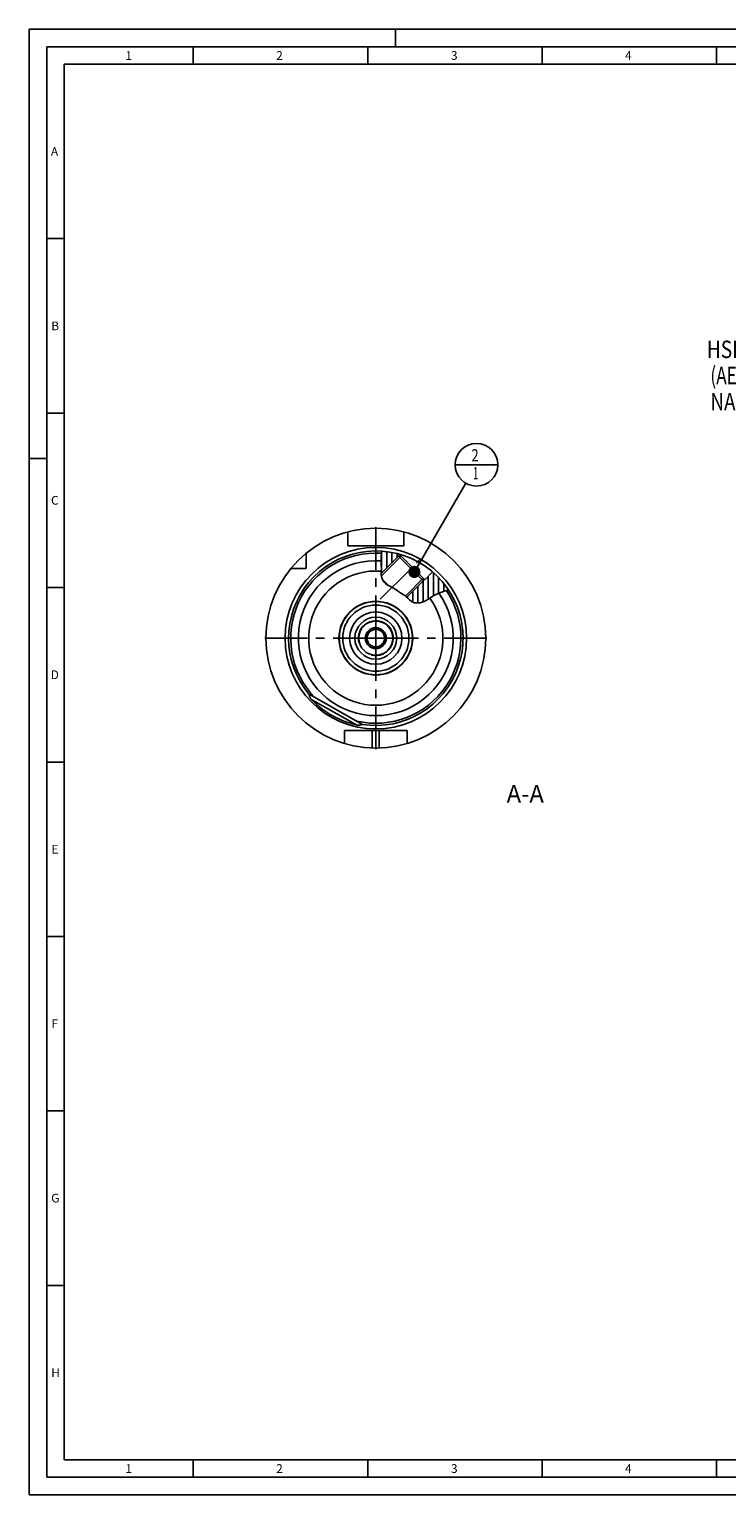
# Model space of a CAD drawing. Units: millimetres. Extents: x 0 to 594, y 0 to 420.
# Drawn here: x 0 to 200, y 0 to 420 of the extents above; entities that cross this region are included whole.
import ezdxf

# ---------------------------------------------------------------- set-up
doc = ezdxf.new("R2010")
doc.units = ezdxf.units.MM
doc.header["$LTSCALE"] = 32.67
doc.linetypes.add('CENTER', pattern=[0.6, 0.375, -0.075, 0.075, -0.075])
doc.layers.get('0').update_dxf_attribs({"linetype": 'CONTINUOUS'})
for name, color, linetype in [('10003447_CL', 7, 'CONTINUOUS'), ('30252542_CL', 7, 'CONTINUOUS'), ('30299092_AXIS', 7, 'CONTINUOUS'), ('30299092_CL', 7, 'CONTINUOUS'), ('606826152-000-07-ED1_CL', 7, 'CONTINUOUS'), ('606826152-000-07-ED1_FORMAT', 7, 'CONTINUOUS'), ('606826152-000-07-ED1_TEXT', 7, 'CONTINUOUS'), ('606826152-000_AXIS', 7, 'CONTINUOUS'), ('606826173-000#AF0_HATCH', 7, 'CONTINUOUS'), ('606826173-000_CL', 7, 'CONTINUOUS'), ('606850407-000_CL', 7, 'CONTINUOUS'), ('606850411-000_CL', 7, 'CONTINUOUS')]:
    doc.layers.add(name, color=color, linetype=linetype)
doc.styles.get("Standard").update_dxf_attribs({"font": 'TXT.SHX', "width": 0.7})
doc.dimstyles.get("Standard").update_dxf_attribs({"dimtxt": 3.5, "dimasz": 3.5, "dimexe": 1.5, "dimexo": 0, "dimtad": 1, "dimdec": 3, "dimdsep": 46, "dimtxsty": 'STANDARD', "dimblk": '_FILLED', "dimblk1": '_FILLED', "dimblk2": '_FILLED', "dimcen": 0.09, "dimclrt": 2, "dimadec": 3, "dimazin": 2, "dimtol": 1, "dimtp": 0.005, "dimtm": 0.005, "dimtfac": 1, "dimtdec": 3, "dimtofl": 0, "dimtmove": 0, "dimatfit": 3, "dimldrblk": '_FILLED', "dimfxl": 1, "dimtolj": 1, "dimarcsym": 0})

# ---------------------------------------------------------------- blocks, each defined once
blk = doc.blocks.new('NOTE_HSK_001_BL23', base_point=(236.46, 309.89))
at = {"layer": '606826152-000-07-ED1_CL', "color": 7, "linetype": 'CONTINUOUS'}
for s, width, p in [('HSK-A63', 0.802721, (194.23, 325.77)), ('(AEHNLICH DIN 69893-1)', 0.725108, (195.23, 318.27)), ('NACH  MN609 BLATT 2-4', 0.794785, (195.23, 310.77))]:
    blk.add_text(s, height=5, dxfattribs=dict(at, width=width)).set_placement(p)
blk = doc.blocks.new('_FILLED')
at = {"color": 0, "linetype": 'BYBLOCK'}
blk.add_solid([(0, 0), (-1, 0.125), (-1, -0.125)], dxfattribs=at)
blk = doc.blocks.new('BOM BALLOON 41_BL25', base_point=(128.21, 295.2))
at = {"layer": '606826152-000-07-ED1_CL', "color": 3, "linetype": 'CONTINUOUS'}
blk.add_line((122.08, 295.2), (134.33, 295.2), dxfattribs=at)
blk.add_circle((128.21, 295.2), 6.12, dxfattribs=at)
at = {"layer": '606826152-000-07-ED1_CL', "color": 2, "linetype": 'CONTINUOUS'}
for s, width, p in [('2', 0.785714, (126.73, 296.14)), ('1', 0.571429, (127.2, 291.02))]:
    blk.add_text(s, height=3.5, dxfattribs=dict(at, width=width)).set_placement(p)
blk = doc.blocks.new('HATCHING_BL0', base_point=(110.5, 263))
at = {"layer": '606826173-000#AF0_HATCH', "linetype": 'CONTINUOUS'}
h = blk.add_hatch(dxfattribs=at)
h.set_pattern_fill('default__1', color=3, scale=1.485, angle=90, style=0, pattern_type=0)
h.set_pattern_definition([(90, (0, 0), (-1.485, 0), [])])
edge = h.paths.add_edge_path()
edge.add_line((106.24, 269.52), (106.15, 269.43))
edge.add_line((106.15, 269.43), (106.57, 269.01))
edge.add_line((106.57, 269.01), (105.87, 269.01))
edge.add_line((105.87, 269.01), (100.84, 263.98))
edge.add_spline(control_points=[(100.84, 263.98), (100.84, 264.09), (100.85, 264.32), (100.87, 264.71), (100.89, 265.13), (100.91, 265.6), (100.91, 266.13), (100.9, 266.72), (100.87, 267.39), (100.85, 268.01), (100.86, 268.55), (100.89, 269.03), (100.94, 269.44), (101, 269.81), (101.07, 270.14), (101.12, 270.33), (101.15, 270.43)], knot_values=[0, 0, 0, 0, 0.071429, 0.142857, 0.214286, 0.285714, 0.357143, 0.428571, 0.5, 0.571429, 0.642857, 0.714286, 0.785714, 0.857143, 0.928571, 1, 1, 1, 1], degree=3, periodic=0)
edge.add_arc((99.33, 245.49), 25, 73.947, 85.8256)
edge = h.paths.add_edge_path()
edge.add_line((112.94, 262.64), (113.36, 262.22))
edge.add_line((113.36, 262.22), (115.61, 264.46))
edge.add_arc((99.33, 245.49), 25, 33.5575, 49.3587)
edge.add_spline(control_points=[(120.16, 259.31), (120.04, 259.27), (119.77, 259.17), (119.31, 259.03), (118.78, 258.87), (118.22, 258.71), (117.75, 258.56), (117.34, 258.41), (117.01, 258.27), (116.65, 258.1), (116.24, 257.87), (115.78, 257.59), (115.27, 257.26), (114.7, 256.88), (114.2, 256.57), (113.74, 256.31), (113.33, 256.11), (112.97, 255.95), (112.65, 255.82), (112.35, 255.73), (112.07, 255.66), (111.81, 255.61), (111.57, 255.58), (111.33, 255.56), (111.11, 255.56), (110.96, 255.57), (110.89, 255.58)], knot_values=[0, 0, 0, 0, 0.041667, 0.083333, 0.125, 0.166667, 0.208333, 0.25, 0.291667, 0.333333, 0.375, 0.416667, 0.458333, 0.5, 0.541667, 0.583333, 0.625, 0.666667, 0.708333, 0.75, 0.791667, 0.833333, 0.875, 0.916667, 0.958333, 1, 1, 1, 1], degree=3, periodic=0)
edge.add_spline(control_points=[(110.89, 255.58), (110.82, 255.58), (110.68, 255.6), (110.47, 255.64), (110.27, 255.7), (110.07, 255.76), (109.88, 255.84), (109.7, 255.92), (109.54, 256.01), (109.39, 256.11), (109.23, 256.23), (109.05, 256.38), (108.86, 256.57), (108.65, 256.78), (108.42, 257.02), (108.29, 257.15), (108.22, 257.22)], knot_values=[0, 0, 0, 0, 0.071429, 0.142857, 0.214286, 0.285714, 0.357143, 0.428571, 0.5, 0.571429, 0.642857, 0.714286, 0.785714, 0.857143, 0.928571, 1, 1, 1, 1], degree=3, periodic=0)
edge.add_line((108.22, 257.22), (112.94, 261.93))
edge.add_line((112.94, 261.93), (112.94, 262.64))

msp = doc.modelspace()

# ---------------------------------------------------------------- linework, layer by layer
at = {"color": 3, "linetype": 'CONTINUOUS'}
for p, q in [((100.9036, 269.1015), (100.8585, 267.9712)), ((101.086, 270.2088), (100.9036, 269.1015)), ((101.1657, 270.4266), (101.086, 270.2088)), ((100.8608, 264.6122), (100.853, 263.6666)), ((100.8585, 267.9712), (100.8784, 267.1645)), ((100.9087, 265.5627), (100.8608, 264.6122)), ((100.8784, 267.1645), (100.9067, 266.3656)), ((100.9067, 266.3656), (100.9087, 265.5627)), ((100.853, 263.6666), (101.0091, 262.7528)), ((101.0091, 262.7528), (101.2908, 262.1135)), ((101.2908, 262.1135), (101.702, 261.5352)), ((101.702, 261.5352), (102.2133, 261.0468)), ((102.2133, 261.0468), (102.854, 260.6304)), ((102.854, 260.6304), (103.5373, 260.286)), ((103.5373, 260.286), (104.2204, 259.9429)), ((104.2204, 259.9429), (105.0567, 259.422)), ((105.0567, 259.422), (105.8624, 258.8488)), ((105.8624, 258.8488), (106.679, 258.2871)), ((106.679, 258.2871), (107.1426, 258.0001)), ((107.1426, 258.0001), (107.6011, 257.7083)), ((107.6011, 257.7083), (108.0338, 257.3839)), ((108.0338, 257.3839), (108.4963, 256.9416)), ((108.4963, 256.9416), (108.947, 256.484)), ((108.947, 256.484), (109.4388, 256.0793)), ((113.1501, 256.0276), (114.2056, 256.5811)), ((114.2056, 256.5811), (116.1582, 257.8164)), ((116.1582, 257.8164), (117.166, 258.3373)), ((117.166, 258.3373), (118.4122, 258.7679)), ((118.4122, 258.7679), (119.6847, 259.1462)), ((119.6847, 259.1462), (120.1437, 259.3367)), ((109.4388, 256.0793), (109.8911, 255.8329)), ((109.8911, 255.8329), (110.3831, 255.6653)), ((110.3831, 255.6653), (110.8939, 255.5775)), ((110.8939, 255.5775), (112.0386, 255.6554)), ((112.0386, 255.6554), (113.1501, 256.0276))]:
    msp.add_line(p, q, dxfattribs=at)
at = {"layer": '10003447_CL', "color": 7, "linetype": 'CONTINUOUS'}
for p, q in [((124.2076, 247.9169), (124.2452, 247.8794)), ((124.2452, 247.8794), (124.2452, 247.4975)), ((124.2075, 243.0717), (124.2452, 243.1094)), ((124.2452, 243.4943), (124.2452, 243.1094))]:
    msp.add_line(p, q, dxfattribs=at)
at = {"layer": '10003447_CL', "color": 3, "linetype": 'CONTINUOUS'}
for p, q in [((124.2452, 247.8794), (124.2114, 247.8794)), ((124.2452, 243.1094), (124.2111, 243.1094))]:
    msp.add_line(p, q, dxfattribs=at)
at = {"layer": '30252542_CL', "color": 7, "linetype": 'CONTINUOUS'}
for p, q in [((99.3257, 248.3811), (96.8257, 246.9378)), ((101.8257, 246.9378), (99.3257, 248.3811)), ((96.8257, 246.9378), (96.8257, 244.051)), ((96.8257, 244.051), (99.3257, 242.6076)), ((99.3257, 242.6076), (101.8257, 244.051)), ((101.8257, 244.051), (101.8257, 246.9378))]:
    msp.add_line(p, q, dxfattribs=at)
for radius in [4.9, 3, 2.5]:
    msp.add_circle((99.3257, 245.4944), radius, dxfattribs=at)
at = {"layer": '30299092_AXIS', "color": 1, "linetype": 'CENTER'}
msp.add_line((100.5631, 256.6313), (111.8768, 267.945), dxfattribs=at)
at = {"layer": '30299092_CL', "color": 7, "linetype": 'CONTINUOUS'}
for p, q in [((105.8664, 269.0057), (100.8557, 263.995)), ((112.9375, 261.9346), (105.8664, 269.0057)), ((106.5735, 269.0057), (105.8664, 269.0057)), ((106.5735, 269.0057), (112.9375, 262.6417)), ((103.0033, 260.5551), (101.1694, 262.389)), ((112.9375, 261.9346), (108.2142, 257.2114)), ((112.9375, 262.6417), (112.9375, 261.9346))]:
    msp.add_line(p, q, dxfattribs=at)
at = {"layer": '30299092_CL', "color": 3, "linetype": 'CONTINUOUS'}
for p, q in [((106.5735, 269.0057), (100.9087, 263.3408)), ((112.9375, 262.6417), (107.8314, 257.5356))]:
    msp.add_line(p, q, dxfattribs=at)
at = {"layer": '606826152-000-07-ED1_FORMAT', "color": 3, "linetype": 'CONTINUOUS'}
for p, q in [((0, 0), (0, 420)), ((0, 420), (594, 420)), ((105, 420), (105, 415)), ((5, 5), (5, 415)), ((5, 415), (589, 415)), ((47, 415), (47, 410)), ((97, 415), (97, 410)), ((147, 415), (147, 410)), ((197, 415), (197, 410)), ((5, 360), (10, 360)), ((5, 310), (10, 310)), ((0, 297), (5, 297)), ((5, 260), (10, 260)), ((5, 210), (10, 210)), ((5, 160), (10, 160)), ((5, 110), (10, 110)), ((5, 60), (10, 60)), ((47, 10), (47, 5)), ((97, 10), (97, 5)), ((147, 10), (147, 5)), ((197, 10), (197, 5)), ((5, 5), (589, 5)), ((0, 0), (594, 0))]:
    msp.add_line(p, q, dxfattribs=at)
at = {"layer": '606826152-000-07-ED1_FORMAT', "color": 7, "linetype": 'CONTINUOUS'}
for p, q in [((10, 10), (10, 410)), ((10, 410), (584, 410)), ((10, 10), (584, 10))]:
    msp.add_line(p, q, dxfattribs=at)
at = {"layer": '606826152-000_AXIS', "color": 1, "linetype": 'CENTER'}
for q in [(99.3257, 279.1195), (65.7006, 245.4944), (99.3257, 211.8693), (132.9508, 245.4944)]:
    msp.add_line((99.3257, 245.4944), q, dxfattribs=at)
at = {"layer": '606826173-000_CL', "color": 7, "linetype": 'CONTINUOUS'}
for p, q in [((91.3257, 275.9616), (91.3257, 271.9944)), ((107.3257, 275.9616), (107.3257, 271.9944)), ((79.3257, 269.8306), (79.3257, 265.4944)), ((91.3257, 271.9944), (107.3257, 271.9944)), ((105.8664, 269.0057), (100.8557, 263.995)), ((105.8664, 269.0057), (106.5735, 269.0057)), ((106.2389, 269.5195), (106.1493, 269.4299)), ((106.1493, 269.4299), (106.5735, 269.0057)), ((74.9895, 265.4944), (79.3257, 265.4944)), ((112.9375, 261.9346), (108.2142, 257.2114)), ((112.9375, 261.9346), (112.9375, 262.6417)), ((112.9375, 262.6417), (113.3618, 262.2175)), ((115.6087, 264.4644), (113.3618, 262.2175)), ((80.1907, 229.4055), (95.5341, 220.7836)), ((80.3092, 229.0281), (80.2925, 229.1365)), ((90.3257, 218.9944), (108.3257, 218.9944)), ((90.3257, 215.3075), (90.3257, 218.9944)), ((108.3257, 215.3075), (108.3257, 218.9944))]:
    msp.add_line(p, q, dxfattribs=at)
at = {"layer": '606826173-000_CL', "color": 3, "linetype": 'CONTINUOUS'}
for p, q in [((106.22, 269.3592), (105.8664, 269.0057)), ((113.291, 262.2882), (112.9375, 261.9346))]:
    msp.add_line(p, q, dxfattribs=at)
at = {"layer": '606826173-000_CL', "color": 9, "linetype": 'CONTINUOUS'}
for p, q in [((80.9945, 227.8068), (93.7506, 220.6387)), ((98.3257, 218.9944), (98.3257, 214.0103)), ((100.3257, 218.9944), (100.3257, 214.0103))]:
    msp.add_line(p, q, dxfattribs=at)
at = {"layer": '606826173-000_CL', "color": 7, "linetype": 'CONTINUOUS'}
for points in [[(80.2925, 229.1365), (80.2891, 229.1567), (80.2858, 229.1764), (80.2823, 229.1955), (80.2786, 229.214), (80.2748, 229.2317), (80.2708, 229.2489), (80.2665, 229.2653), (80.2618, 229.281), (80.2569, 229.296), (80.2517, 229.3103), (80.246, 229.3239), (80.24, 229.3368), (80.2335, 229.3489), (80.2266, 229.3603), (80.2192, 229.371), (80.2114, 229.3809)], [(80.9945, 227.8068), (80.9546, 227.8484), (80.916, 227.8898), (80.8785, 227.9309), (80.8421, 227.9717), (80.8069, 228.0122), (80.773, 228.0522), (80.7404, 228.0918), (80.7093, 228.131), (80.6795, 228.1696), (80.6512, 228.2076), (80.6244, 228.2449), (80.5991, 228.2816), (80.5753, 228.3175), (80.553, 228.3526), (80.5321, 228.3868), (80.5128, 228.4201), (80.4949, 228.4524), (80.4783, 228.4838), (80.4629, 228.5143), (80.4488, 228.5438), (80.4357, 228.5728), (80.4234, 228.6011), (80.4122, 228.6288), (80.4017, 228.6561), (80.3919, 228.6831), (80.3828, 228.7097), (80.3743, 228.736), (80.3664, 228.7619), (80.3591, 228.7875), (80.3524, 228.8128), (80.3461, 228.8378), (80.3403, 228.8625), (80.3349, 228.8869), (80.3299, 228.9111), (80.3252, 228.935), (80.3208, 228.9587), (80.3167, 228.9821), (80.3129, 229.0053), (80.3092, 229.0281)], [(95.2513, 220.7306), (95.15, 220.6885), (95.1285, 220.6797), (95.1067, 220.671), (95.0844, 220.6623), (95.0619, 220.6537), (95.0389, 220.6452), (95.0156, 220.6369), (94.9921, 220.6288), (94.9681, 220.621), (94.9437, 220.6134), (94.9187, 220.6061), (94.8931, 220.599), (94.867, 220.5923), (94.8402, 220.5859), (94.8127, 220.5798), (94.7845, 220.5741), (94.7557, 220.5689), (94.7262, 220.5641), (94.6956, 220.5598), (94.6641, 220.556), (94.6316, 220.5526), (94.5976, 220.5499), (94.5621, 220.5478), (94.5253, 220.5462), (94.4868, 220.5455), (94.4467, 220.5455), (94.4051, 220.5463), (94.362, 220.5479), (94.3174, 220.5505), (94.2715, 220.554), (94.2243, 220.5584), (94.1758, 220.5637), (94.1261, 220.57), (94.0753, 220.5772), (94.0234, 220.5853), (93.9704, 220.5944), (93.9167, 220.6042), (93.8621, 220.6149), (93.8068, 220.6264), (93.7506, 220.6387)], [(95.5023, 220.7885), (95.4897, 220.79), (95.4768, 220.7907), (95.4634, 220.7907), (95.4497, 220.7899), (95.4356, 220.7884), (95.421, 220.7862), (95.4061, 220.7832), (95.3907, 220.7796), (95.3748, 220.7753), (95.3585, 220.7705), (95.3418, 220.765), (95.3246, 220.759), (95.3069, 220.7526), (95.2888, 220.7456), (95.2702, 220.7383), (95.2513, 220.7306)]]:
    msp.add_lwpolyline(points, dxfattribs=at)
msp.add_circle((99.3257, 245.4944), 31.5, dxfattribs=at)
at = {"layer": '606826173-000_CL', "color": 9, "linetype": 'CONTINUOUS'}
for radius in [26, 10.576]:
    msp.add_circle((99.3257, 245.4944), radius, dxfattribs=at)
at = {"layer": '606826173-000_CL', "color": 7, "linetype": 'CONTINUOUS'}
for radius, start, end in [(25, 261.202902, 220.131098), (25.4732, 223.976234, 257.357766)]:
    msp.add_arc((99.3257, 245.4944), radius, start, end, dxfattribs=at)
at = {"layer": '606826173-000_CL', "color": 9, "linetype": 'CONTINUOUS'}
for radius, start, end in [(24.3907, 86.010002, 224.280574), (22.2096, 86.022086, 35.573602), (19.2392, 85.414406, 36.533672), (24.3907, 257.053426, 33.93305)]:
    msp.add_arc((99.3257, 245.4944), radius, start, end, dxfattribs=at)
at = {"layer": '606826173-000_CL', "color": 3, "linetype": 'CONTINUOUS'}
msp.add_arc((99.3257, 245.4944), 5, 255, 195, dxfattribs=at)
at = {"layer": '606850407-000_CL', "color": 30, "linetype": 'CONTINUOUS'}
msp.add_line((99.3257, 251.4944), (99.3257, 239.4944), dxfattribs=at)
at = {"layer": '606850411-000_CL', "color": 7, "linetype": 'CONTINUOUS'}
for radius in [10.5, 6]:
    msp.add_circle((99.3257, 245.4944), radius, dxfattribs=at)
at = {"layer": '606850411-000_CL', "color": 9, "linetype": 'CONTINUOUS'}
for radius in [9.5, 7.5]:
    msp.add_circle((99.3257, 245.4944), radius, dxfattribs=at)

# ---------------------------------------------------------------- block references
msp.add_blockref('HATCHING_BL0', (110.5013, 262.9956))
at = {"layer": '606826152-000-07-ED1_CL', "color": 3, "linetype": 'CONTINUOUS'}
for name, p in [('NOTE_HSK_001_BL23', (236.4553, 309.8944)), ('BOM BALLOON 41_BL25', (128.2065, 295.1987))]:
    msp.add_blockref(name, p, dxfattribs=at)

# ---------------------------------------------------------------- texts
at = {"layer": '606826152-000-07-ED1_FORMAT', "color": 2, "linetype": 'CONTINUOUS', "char_height": 2.5, "attachment_point": 1, "line_spacing_factor": 0.9}
for s, insert, width in [('1', (27.5476, 413.75), 2.857143), ('2', (70.7798, 413.75), 3.660714), ('3', (120.869, 413.75), 3.392857), ('4', (170.7798, 413.75), 3.660714), ('A', (6.1905, 386.25), 3.928571), ('B', (6.2798, 336.25), 3.660714), ('C', (6.2202, 286.25), 3.839286), ('D', (6.131, 236.25), 4.107143), ('E', (6.369, 186.25), 3.392857), ('F', (6.369, 136.25), 3.392857), ('G', (6.2798, 86.25), 3.660714), ('H', (6.2798, 36.25), 3.660714), ('1', (27.5476, 8.75), 2.857143), ('2', (70.7798, 8.75), 3.660714), ('3', (120.869, 8.75), 3.392857), ('4', (170.7798, 8.75), 3.660714)]:
    msp.add_mtext(s, dxfattribs=dict(at, insert=insert, width=width))
at = {"layer": '606826152-000-07-ED1_TEXT', "color": 2, "linetype": 'CONTINUOUS', "insert": (147.4967, 203.3879), "char_height": 5, "width": 18.214286, "attachment_point": 3, "line_spacing_factor": 0.9}
msp.add_mtext('A-A', dxfattribs=at)

# ---------------------------------------------------------------- leaders
at = {"layer": '606826152-000-07-ED1_CL', "color": 3, "linetype": 'CONTINUOUS'}
msp.add_leader([(110.3835, 264.4886), (125.1321, 289.9012)], dimstyle='STANDARD', override={"dimtad": 0, "dimldrblk": 'DOT'}, dxfattribs=at)

doc.saveas('drawing.dxf')
